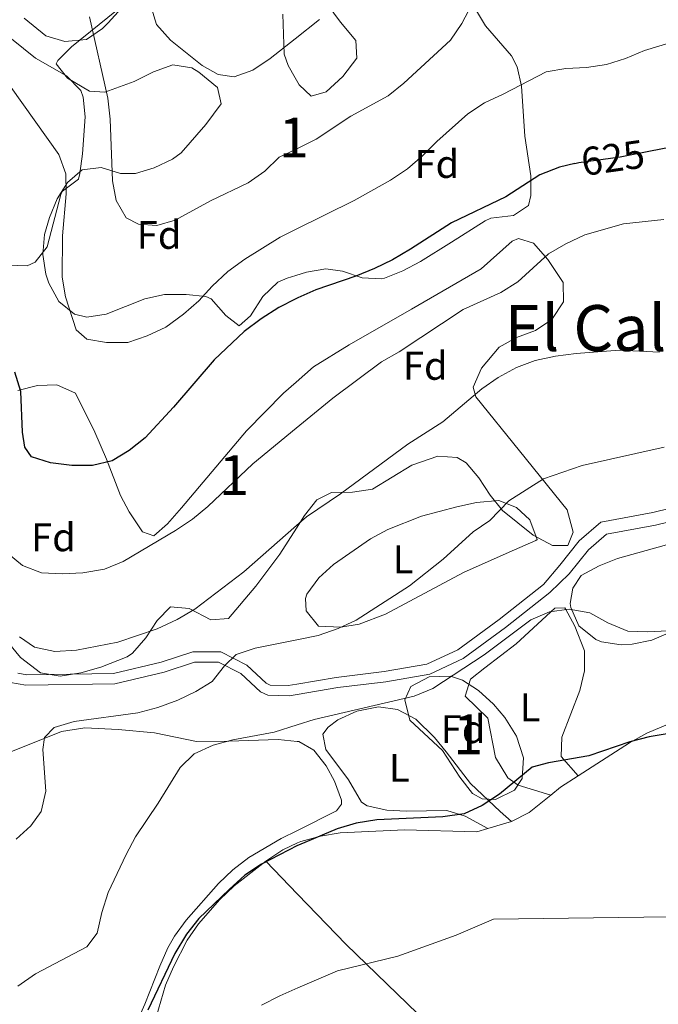
# Model space of a CAD drawing. Extents: x 580239 to 587117, y 729104 to 733815.
# Drawn here: x 581899 to 582059, y 732615 to 732862 of the extents above; entities that cross this region are included whole.
import ezdxf
from ezdxf.enums import TextEntityAlignment as Align

# ---------------------------------------------------------------- set-up
doc = ezdxf.new("R2010")
doc.units = 0
doc.header["$MEASUREMENT"] = 0
doc.linetypes.add('DGN Style 3', pattern=[110.760216, 79.11444, -31.645776])
doc.linetypes.add('DGN Style 5', pattern=[55.380108, 23.734332, -31.645776])
for name, color, linetype in [('Nivel 21', 7, 'Continuous'), ('Nivel 22', 7, 'Continuous'), ('Nivel 35', 7, 'Continuous'), ('Nivel 36', 7, 'Continuous'), ('Nivel 37', 7, 'Continuous'), ('Nivel 4', 7, 'Continuous'), ('Nivel 41', 7, 'Continuous'), ('Nivel 45', 7, 'Continuous'), ('Nivel 48', 7, 'Continuous'), ('Nivel 5', 7, 'Continuous'), ('Nivel 57', 7, 'Continuous')]:
    doc.layers.add(name, color=color, linetype=linetype)
doc.styles.add('Style-arial', font='arial.shx', dxfattribs={"bigfont": 'arialbig.shx'})
doc.styles.add('Style-ariali', font='ariali.shx', dxfattribs={"bigfont": 'arialibig.shx'})
doc.styles.add('Style-arialn', font='arialn.shx', dxfattribs={"bigfont": 'arialnbig.shx'})
doc.styles.add('Style-times', font='times.shx', dxfattribs={"bigfont": 'timesbig.shx'})

msp = doc.modelspace()

# ---------------------------------------------------------------- linework, layer by layer
at = {"layer": 'Nivel 21', "color": 7, "linetype": 'Continuous', "lineweight": 0}
msp.add_polyline3d([(581898.71, 732698.227, 614.506), (581901.004, 732697.8090000001, 614.506), (581922.7209999999, 732698.155, 612.315), (581934.683, 732700.9750000001, 611.768), (581942.568, 732703.53, 611.22), (581949.6259999999, 732703.551, 610.125), (581956.115, 732700.2479999999, 609.03), (581960.97, 732695.7069999999, 607.934), (581961.973, 732695.247, 607.3870000000001), (581966.5079999999, 732695.139, 607.3870000000001), (581968.693, 732695.5050000001, 607.287), (581978.5179999999, 732697.1529999999, 606.839), (581990.567, 732698.625, 606.292), (582001.209, 732700.4550000001, 605.744), (582008.979, 732704.101, 605.744), (582019.3400000001, 732711.71, 605.744), (582030.4780000001, 732720.4739999999, 605.744), (582034.533, 732725.2579999999, 606.314), (582039.406, 732731.345, 607.41), (582044.7960000001, 732736.0360000001, 608.506), (582057.8160000001, 732738.4539999999, 608.506), (582071.0900000001, 732741.712, 608.506)], dxfattribs=at)
at = {"layer": 'Nivel 21', "color": 7, "linetype": 'DGN Style 3', "lineweight": 0}
msp.add_polyline3d([(581896.9140000001, 732695.9280000001, 614.506), (581900.7919999999, 732695.2220000001, 614.506), (581923.0419999999, 732695.5760000001, 612.315), (581935.379, 732698.4850000001, 611.768), (581942.98, 732700.9480000001, 611.22), (581949.01, 732700.966, 610.125), (581954.6170000001, 732698.112, 609.03), (581959.5120000001, 732693.533, 607.934), (581961.381, 732692.6769999999, 607.3870000000001), (581966.693, 732692.55, 607.3870000000001), (581968.7010000001, 732692.8859999999, 607.296), (581978.889, 732694.5959999999, 606.839), (581990.943, 732696.068, 606.292), (582001.9909999999, 732697.9680000001, 605.744), (582010.3060000001, 732701.869, 605.744), (582020.905, 732709.6529999999, 605.744), (582032.0760000001, 732718.4439999999, 605.767), (582036.922, 732723.0700000001, 606.314), (582041.7479999999, 732729.0989999999, 607.41), (582046.253, 732733.02, 608.506), (582058.497, 732735.294, 608.506), (582072.129, 732738.639, 608.506)], dxfattribs=at)
at = {"layer": 'Nivel 22', "color": 30, "linetype": 'DGN Style 5', "lineweight": 30, "elevation": 625, "flags": 128}
msp.add_lwpolyline([(582038.267, 732825.8770000001), (582039.3049999999, 732826.1140000001), (582049.6939999999, 732827.568), (582057.227, 732829.0220000001)], dxfattribs=at)
at = {"layer": 'Nivel 35', "color": 92, "linetype": 'DGN Style 3', "lineweight": 0}
for points in [[(582008.4550000001, 732872.693, 640.304), (582015.9569999999, 732860.3700000001, 638.6610000000001), (582022.462, 732852.828, 637.032), (582023.8840000001, 732850.057, 636.471), (582024.95, 732845.2380000001, 635.559), (582025.8030000001, 732832.693, 633.1850000000001), (582027.2749999999, 732822.77, 631.481), (582027.2749999999, 732817.8430000001, 630.766), (582026.717, 732815.325, 630.447), (582022.9029999999, 732812.8929999999, 630.078), (582017.281, 732812.1510000001, 629.937), (582015.818, 732811.56, 629.899), (582007.4369999999, 732806.206, 629.622), (581999.6270000001, 732801.318, 629.899), (581995.2209999999, 732799.0020000001, 630.586), (581990.638, 732797.2050000001, 631.429), (581989.878, 732796.9820000001, 631.542), (581985.0190000001, 732797.209, 632.312), (581980.1130000001, 732798.8759999999, 632.994), (581975.9450000001, 732799.524, 633.1850000000001), (581971.038, 732798.6939999999, 633.006), (581968.3840000001, 732797.831, 632.866)], [(581968.3840000001, 732797.831, 632.866), (581966.216, 732797.1259999999, 632.753), (581963.8970000001, 732796.186, 632.6370000000001), (581960.091, 732792.537, 632.431), (581957.0800000001, 732787.73, 632.24), (581954.1680000001, 732785.246, 632.09), (581950.8319999999, 732787.7820000001, 633.191), (581947.172, 732791.9839999999, 635.0500000000001), (581945.8189999999, 732792.5419999999, 635.375), (581940.936, 732793.048, 635.8870000000001), (581935.4820000001, 732793.085, 635.923), (581930.5700000001, 732792.024, 635.451), (581920.8500000001, 732788.1070000001, 634.02), (581916.04, 732787.425, 633.418), (581912.9580000001, 732788.1359999999, 633.1850000000001), (581909.034, 732791.281, 633.028), (581906.541, 732795.872, 633.075), (581905.75, 732798.1640000001, 633.1850000000001), (581904.9820000001, 732803.0970000001, 633.559), (581905.4639999999, 732808.1159999999, 634.126), (581906.712, 732812.379, 634.828), (581908.635, 732817.0160000001, 635.845), (581911.1950000001, 732821.131, 636.9780000000001), (581914.8589999999, 732824.3189999999, 638.113), (581919.611, 732824.8640000001, 639.494), (581924.479, 732823.415, 640.988), (581928.212, 732823.354, 641.947), (581932.9439999999, 732824.8289999999, 642.0070000000001), (581937.524, 732826.9439999999, 641.392), (581939.6810000001, 732828.557, 641.399), (581945.8829999999, 732835.642, 642.202), (581949.693, 732840.7890000001, 642.494), (581948.7790000001, 732844.9169999999, 643.39), (581944.1059999999, 732848.743, 644.203), (581942.345, 732849.811, 644.1370000000001), (581937.547, 732850.605, 643.529), (581932.7409999999, 732848.8049999999, 642.899), (581927.9169999999, 732846.4099999999, 642.267), (581920.5390000001, 732843.737, 641.336), (581916.666, 732843.9909999999, 640.852), (581911.203, 732847.263, 639.813), (581908.361, 732850.8360000001, 638.773), (581908.747, 732851.719, 638.6610000000001), (581912.175, 732855.112, 639.078), (581926.0730000001, 732866.271, 643.042)], [(581965.1030000001, 732863.247, 643.57), (581965.4709999999, 732853.236, 642.3000000000001), (581966.46, 732850.4580000001, 641.947), (581968.2350000001, 732847.354, 641.5790000000001), (581969.2590000001, 732845.5660000001, 641.368), (581972.226, 732842.7239999999, 640.852), (581975.9709999999, 732843.7949999999, 640.527), (581980.1399999999, 732847.6880000001, 640.561), (581983.682, 732852.233, 640.852), (581983.462, 732856.709, 641.556), (581979.575, 732861.3030000001, 642.621), (581976.287, 732865.828, 643.663)], [(581898.781, 732769.0460000001, 630.631), (581903.665, 732770.254, 631.635), (581908.5109999999, 732770.473, 632.089), (581913.2139999999, 732768.3759999999, 631.726), (581918.078, 732758.56, 629.615), (581920.9639999999, 732751.841, 628.256), (581924.4539999999, 732742.7509999999, 626.747), (581926.602, 732738.6510000001, 626.066), (581930.0179999999, 732733.632, 625.029), (581932.7930000001, 732732.6400000001, 624.423), (581936.273, 732735.666, 624.4490000000001), (581939.743, 732739.5989999999, 624.852), (581956.013, 732758.96, 624.97), (581965.273, 732768.3400000001, 624.97), (581968.4650000001, 732771.111, 624.97), (581972.851, 732774.919, 624.97), (581981.7779999999, 732780.4890000001, 625.083), (581997.3659999999, 732789.396, 626.066), (582014.8489999999, 732799.4979999999, 626.066), (582022.6059999999, 732806.435, 626.612), (582024.1570000001, 732807.135, 626.613), (582027.9439999999, 732805.9099999999, 626.2330000000001), (582031.5590000001, 732801.7990000001, 625.593), (582035.388, 732796.115, 624.97), (582035.506, 732791.196, 624.715), (582032.5449999999, 732786.7749999999, 624.423), (582028.4410000001, 732784.03, 623.955), (582023.6869999999, 732782.331, 623.436), (582019.338, 732779.841, 622.886), (582014.913, 732774.605, 622.19), (582012.8019999999, 732769.8530000001, 621.537), (582013.51, 732767.4809999999, 621.1370000000001), (582024.462, 732753.8759999999, 617.304), (582036.422, 732739.1259999999, 615.113), (582037.8859999999, 732733.5419999999, 614.753), (582036.592, 732730.226, 614.566), (582032.6950000001, 732730.2409999999, 614.472), (582027.8770000001, 732732.7650000001, 614.563), (582020.2, 732738.933, 615.113), (582017.057, 732742.7960000001, 615.931), (582014.2350000001, 732747.183, 617.112), (582011.044, 732750.899, 618.115), (582008.8189999999, 732752.25, 618.399), (582003.9680000001, 732752.5630000001, 618.638), (581997.4839999999, 732750.3489999999, 618.947), (581987.5970000001, 732744.29, 619.494), (581982.6000000001, 732743.557, 620.057), (581977.342, 732743.442, 620.826), (581973.6799999999, 732741.6640000001, 621.1370000000001), (581970.571, 732737.7, 620.937), (581968.575, 732734.5689999999, 620.647)], [(581968.575, 732734.5689999999, 620.647), (581964.3899999999, 732727.9979999999, 620.042), (581958.371, 732720.007, 619.713), (581951.5179999999, 732711.881, 619.494), (581947.071, 732711.588, 619.63), (581941.6399999999, 732714.3940000001, 619.928), (581937.01, 732714.852, 620.042), (581933.638, 732711.4480000001, 619.668), (581930.808, 732707.075, 618.998), (581927.5120000001, 732703.2320000001, 618.469), (581926.138, 732702.3289999999, 618.399), (581919.5419999999, 732699.7250000001, 618.399), (581914.5220000001, 732698.3160000001, 618.517), (581909.3470000001, 732697.4839999999, 618.669), (581904.45, 732698.3470000001, 618.881), (581899.423, 732702.1540000001, 619.313), (581896.297, 732705.9480000001, 619.796)], [(581997.192, 732694.8940000001, 609.273), (582001.8459999999, 732697.3489999999, 608.6610000000001), (582007.1710000001, 732697.476, 608.017), (582010.1470000001, 732696.477, 607.629), (582014.2069999999, 732693.854, 607.042), (582017.9369999999, 732690.487, 606.467), (582020.798, 732687.155, 605.985), (582023.713, 732682.4110000001, 605.455), (582025.462, 732677.03, 605.051), (582025.0930000001, 732671.8759999999, 604.857), (582023.155, 732668.95, 604.889), (582018.4040000001, 732666.6140000001, 605.4060000000001), (582015.119, 732666.7339999999, 605.985), (582012.645, 732668.1030000001, 606.533), (582009.506, 732672.1510000001, 607.205), (582005.1300000001, 732678.871, 608.177), (581996.9580000001, 732686.4739999999, 609.273), (581995.683, 732691.5530000001, 609.476), (581997.192, 732694.8940000001, 609.273)]]:
    msp.add_polyline3d(points, dxfattribs=at)
at = {"layer": 'Nivel 36', "color": 92, "linetype": 'Continuous', "lineweight": 0, "extrusion": (0.1006685247556134, -0.2541237242872555, 0.9619183857676823), "elevation": -127019.8494176549, "flags": 128}
msp.add_lwpolyline([(810958.3797637629, 449195.2050455199), (810961.3901251885, 449196.1782038251), (810966.5589020157, 449197.2464828669)], dxfattribs=at)
at = {"layer": 'Nivel 36', "color": 92, "linetype": 'Continuous', "lineweight": 0, "extrusion": (0.05758847469410355, -0.2027980648559905, 0.9775257093668033), "elevation": -114479.8315493838, "flags": 128}
msp.add_lwpolyline([(760026.1964126553, 533664.080798462), (760031.0352488798, 533665.0200050379), (760037.4403833491, 533667.8044204931)], dxfattribs=at)
at = {"layer": 'Nivel 36', "color": 92, "linetype": 'Continuous', "lineweight": 0, "elevation": 598.077, "flags": 128}
msp.add_lwpolyline([(582016.5090000001, 732659.342), (582022.47, 732661.101)], dxfattribs=at)
at = {"layer": 'Nivel 36', "color": 92, "linetype": 'Continuous', "lineweight": 0}
for points in [[(581900.2960000001, 732862.2790000001, 633.849), (581905.756, 732857.8870000001, 634.22), (581910.544, 732856.4099999999, 634.668), (581915.9510000001, 732856.913, 635.316), (581919.9610000001, 732859.669, 636.524), (581921.3940000001, 732861.092, 636.9590000000001), (581928.0249999999, 732868.588, 637.186)], [(581897.1680000001, 732857.1240000001, 630.293), (581903.21, 732852.247, 631.482), (581910.9750000001, 732847.821, 632.03), (581914.538, 732844.142, 632.049), (581915.1540000001, 732842.5220000001, 632.03), (581915.619, 732837.55, 632.001), (581914.9099999999, 732828.3090000001, 631.482), (581914.2749999999, 732823.4140000001, 630.652), (581913.9240000001, 732821.9890000001, 630.3870000000001), (581909.959, 732818.926, 629.349), (581909.486, 732818.1000000001, 629.292), (581906.0800000001, 732805.0260000001, 629.292), (581903.075, 732801.2010000001, 627.715), (581901.0700000001, 732800.273, 627.101), (581896.0430000001, 732800.45, 627.157)], [(581979.7050000001, 732709.7080000001, 610.123), (581974.0889999999, 732709.9809999999, 610.123), (581970.96, 732713.8600000001, 610.667), (581970.8360000001, 732716.95, 610.671), (581971.172, 732718.007, 610.671), (581974.1880000001, 732722.078, 610.9010000000001), (581977.8260000001, 732725.443, 611.202), (581987.077, 732731.8740000001, 611.219), (581991.436, 732734.2490000001, 611.219), (581999.8800000001, 732737.5220000001, 611.219), (582008.747, 732739.922, 611.219), (582013.6529999999, 732740.996, 610.867), (582019.247, 732741.4709999999, 610.123), (582023.685, 732739.686, 609.527), (582027.03, 732736.6680000001, 609.027), (582028.8600000001, 732731.6669999999, 608.518), (582028.5050000001, 732731.4280000001, 608.479), (582021.882, 732728.53, 608.479), (582010.378, 732723.4610000001, 609.575), (581990.882, 732713.0190000001, 609.575), (581984.254, 732710.4720000001, 609.575), (581979.7050000001, 732709.7080000001, 610.123)], [(582039.855, 732722.7139999999, 605.881), (582044.3910000001, 732725.135, 605.881), (582049.0290000001, 732726.926, 605.881), (582071.4480000001, 732733.2039999999, 605.881)], [(582069.4709999999, 732711.551, 605.881), (582057.6170000001, 732706.476, 605.333), (582052.675, 732705.4839999999, 605.333), (582049.9169999999, 732705.317, 605.333), (582045.0149999999, 732706.075, 605.333), (582043.5860000001, 732706.632, 605.333), (582039.3289999999, 732710.081, 605.333), (582037.2749999999, 732714.7069999999, 605.333), (582037.1470000001, 732715.662, 605.333), (582037.7949999999, 732719.5290000001, 605.333), (582039.855, 732722.7139999999, 605.881)], [(582039.173, 732672.5120000001, 599.42), (582034.8970000001, 732677.362, 599.967), (582035.0090000001, 732682.1769999999, 600.309), (582039.577, 732693.9110000001, 601.611), (582040.7050000001, 732698.8300000001, 602.343), (582040.7069999999, 732703.79, 603.1080000000001), (582038.3019999999, 732710.027, 603.803), (582035.96, 732714.3219999999, 604.876), (582035.784, 732714.5519999999, 604.899), (582033.3289999999, 732714.5179999999, 604.899), (582023.632, 732705.615, 604.351), (582015.7250000001, 732699.581, 604.588), (582012.182, 732696.6880000001, 604.351), (582010.838, 732692.4610000001, 603.255), (582016.5260000001, 732686.9280000001, 601.611), (582018.453, 732677.1130000001, 601.146), (582021.5090000001, 732672.0160000001, 600.398), (582024.1229999999, 732670.199, 599.967), (582032.2919999999, 732667.6740000001, 598.862)], [(582016.5090000001, 732659.342, 598.077), (582010.854, 732662.4199999999, 599.172), (582006.233, 732663.8119999999, 599.8240000000001), (581996.033, 732663.632, 600.494), (581991.193, 732663.9010000001, 600.816), (581986.2930000001, 732664.9720000001, 601.227), (581984.852, 732665.9169999999, 601.364), (581981.618, 732671.4839999999, 601.364), (581975.9010000001, 732679.121, 603.008), (581975.146, 732682.9680000001, 603.556), (581976.524, 732684.7409999999, 604.104), (581978.9550000001, 732686.5279999999, 604.104), (581983.6969999999, 732688.7409999999, 604.104), (581989.0800000001, 732689.825, 604.104), (581993.8640000001, 732689.102, 603.633), (581998.4439999999, 732686.737, 602.708), (582003.146, 732682.1359999999, 601.613), (582006.0719999999, 732678.487, 600.816), (582012.149, 732670.567, 599.839), (582019.6059999999, 732663.5930000001, 598.077), (582022.47, 732661.101, 598.077)], [(582039.173, 732672.5120000001, 599.42), (582052.0090000001, 732680.8, 600.268), (582056.3740000001, 732683.2390000001, 600.482), (582066.9950000001, 732687.672, 600.816), (582071.9809999999, 732688.4240000001, 600.867), (582074.7039999999, 732688.129, 600.816), (582079.3910000001, 732686.706, 600.619), (582083.8260000001, 732684.308, 600.376), (582089.7579999999, 732679.5900000001, 599.997), (582091.7110000001, 732675.7390000001, 599.72), (582092.125, 732665.7790000001, 598.896), (582091.9979999999, 732647.56, 596.888), (582091.4569999999, 732643.4680000001, 596.433), (582089.756, 732638.788, 596.032), (582084.969, 732630.7520000001, 595.337), (582084.2690000001, 732629.6059999999, 595.193)], [(581893.9850000001, 732677.3929999999, 611.398), (581909.693, 732683.605, 609.662), (581915.541, 732684.5079999999, 609.275), (581923.8459999999, 732684.111, 608.326), (581932.9850000001, 732683.26, 606.839), (581943.4709999999, 732681.138, 605.744), (581951.6529999999, 732681.163, 604.648), (581963.9979999999, 732681.631, 604.101), (581968.737, 732681.118, 603.096), (581969.1669999999, 732681.0719999999, 603.005), (581972.906, 732678.9299999999, 602.458), (581975.9920000001, 732675.01, 601.723), (581978.098, 732671.1939999999, 601.363), (581979.8570000001, 732666.3870000001, 601.363), (581979.838, 732665.4569999999, 601.363), (581978.551, 732663.73, 601.363), (581968.804, 732658.858, 601.363)], [(581968.804, 732658.858, 601.363), (581964.69, 732656.8019999999, 601.363), (581956.622, 732652.0360000001, 601.363), (581952.635, 732649, 601.363), (581949.02, 732645.565, 601.363), (581940.9070000001, 732636.3800000001, 601.235), (581937.9750000001, 732632.3470000001, 600.975), (581936.3049999999, 732629.436, 600.815), (581934.2919999999, 732624.855, 600.631), (581930.6059999999, 732615.3500000001, 600.267), (581928.6000000001, 732610.7949999999, 599.823), (581925.325, 732604.9979999999, 599.172), (581921.933, 732601.3219999999, 599.069), (581918.033, 732598.196, 599.1080000000001), (581911.06, 732592.9070000001, 599.299), (581904.9880000001, 732589.146, 599.72), (581900.1640000001, 732588.2720000001, 600.78), (581894.926, 732588.773, 601.181)], [(581960.848, 732651.128, 599.718), (581965.1070000001, 732653.97, 599.779), (581968.814, 732655.6969999999, 599.73), (581969.648, 732656.0860000001, 599.72), (581974.5590000001, 732657.442, 599.552), (581979.4839999999, 732658.274, 599.38), (581995.5970000001, 732658.9880000001, 598.892), (582013.7380000001, 732658.5249999999, 598.077), (582016.5090000001, 732659.342, 598.077)], [(581932.2069999999, 732608.034, 597.529), (581935.7590000001, 732620.1030000001, 597.529), (581937.7150000001, 732624.69, 597.696), (581941.1810000001, 732631.317, 598.077), (581944.0020000001, 732635.446, 598.484), (581949.3330000001, 732641.534, 599.172), (581952.9909999999, 732644.953, 599.427), (581960.848, 732651.128, 599.718)], [(581960.848, 732651.128, 599.718), (581968.852, 732642.845, 597.896), (581981.0050000001, 732630.2720000001, 595.1320000000001), (581998.844, 732612.994, 592.235), (582007.6950000001, 732604.929, 591.21), (582022.6740000001, 732591.729, 590.041), (582044.6410000001, 732570.558, 589.313), (582048.605, 732566.023, 588.761)]]:
    msp.add_polyline3d(points, dxfattribs=at)
at = {"layer": 'Nivel 4', "color": 30, "linetype": 'Continuous', "lineweight": 30, "flags": 128}
for points, elevation in [([(582057.227, 732829.0220000001), (582074.987, 732832.45), (582085.331, 732833.2990000001), (582090.392, 732833.31), (582100.5860000001, 732832.2749999999), (582105.577, 732832.544), (582115.959, 732835.4299999999), (582120.5760000001, 732837.3470000001), (582129.7069999999, 732841.834), (582138.923, 732847.0460000001), (582143.2050000001, 732849.629), (582151.679, 732856.402), (582155.814, 732859.21), (582160.4480000001, 732861.439), (582170.7150000001, 732863.3090000001)], 625), ([(582038.267, 732825.8770000001), (582034.4299999999, 732825.003), (582029.5730000001, 732823.0530000001), (582021.0349999999, 732817.5660000001), (582007.3800000001, 732811.0349999999), (581997.1159999999, 732804.4210000001), (581992.655, 732801.7620000001), (581988.135, 732799.6229999999), (581983.3929999999, 732797.6640000001), (581973.45, 732794.236), (581968.862, 732792.247), (581968.402, 732792.0120000001), (581964.173, 732789.8570000001), (581959.712, 732786.962), (581955.4880000001, 732783.774), (581947.916, 732776.747), (581937.788, 732764.8459999999), (581930.6370000001, 732757.1799999999), (581926.648, 732753.993), (581922.392, 732751.3729999999), (581917.4310000001, 732750.2080000001), (581912.3090000001, 732750.226), (581906.9010000001, 732750.9340000001), (581902.135, 732752.4469999999), (581900.48, 732754.7960000001), (581899.8800000001, 732758.557), (581899.496, 732768.787), (581898.0120000001, 732773.604)], 625), ([(582061.906, 732683.1259999999), (582056.923, 732682.3219999999), (582052.0889999999, 732681.047), (582041.8160000001, 732677.51), (582031.744, 732675.763), (582027.6399999999, 732674.706), (582019.4299999999, 732667.9040000001), (582015.0970000001, 732665.095), (582010.561, 732662.9950000001), (582005.2110000001, 732662.2080000001), (581988.6939999999, 732661.4569999999), (581983.5220000001, 732660.618), (581978.72, 732659.2220000001), (581969.074, 732655.165), (581968.8160000001, 732655.031), (581959.797, 732650.3740000001), (581955.5989999999, 732647.6529999999), (581951.729, 732644.078), (581944.139, 732636.744), (581941.01, 732632.844), (581938.1089999999, 732628.023), (581931.331, 732613.831)], 600)]:
    msp.add_lwpolyline(points, dxfattribs=dict(at, elevation=elevation))
at = {"layer": 'Nivel 5', "color": 30, "linetype": 'Continuous', "lineweight": 0, "flags": 128}
for points, elevation in [([(581916.733, 732862.6100000001), (581921.283, 732842.281), (581921.8589999999, 732837.03), (581922.449, 732821.544), (581923.395, 732816.6340000001), (581925.8800000001, 732812.2690000001), (581928.949, 732810.685), (581933.5959999999, 732810.3470000001), (581938.1780000001, 732811.713), (581947.01, 732816.5150000001), (581956.496, 732821), (581960.6030000001, 732823.952), (581964.1969999999, 732827.4310000001), (581968.2890000001, 732829.429), (581973.4709999999, 732831.9610000001), (581982.2, 732837.7180000001), (581991.534, 732842.862), (581995.4439999999, 732845.977), (582007.192, 732856.7860000001), (582009.9880000001, 732860.929), (582012.4839999999, 732865.699)], 635), ([(581974.3200000001, 732861.98), (581968.2050000001, 732857.139), (581961.942, 732852.1810000001), (581957.659, 732849.2280000001), (581952.9199999999, 732847.628), (581948.9010000001, 732848.1429999999), (581944.9539999999, 732850.425), (581936.9890000001, 732856.7779999999), (581933.5160000001, 732860.6799999999), (581932.2679999999, 732864.7930000001)], 640), ([(582071.21, 732858.8389999999), (582055.7239999999, 732854.2139999999), (582051.0090000001, 732852.2209999999), (582046.257, 732850.6669999999), (582041.206, 732849.949), (582036.031, 732849.638), (582031.101, 732848.8090000001), (582020.352, 732843.247), (582015.6540000001, 732841.1159999999), (582011.4950000001, 732838.338), (582003.6880000001, 732831.3770000001), (582000.1710000001, 732827.78), (581996.3500000001, 732824.5549999999), (581992.098, 732821.676), (581983.0460000001, 732816.5889999999), (581968.3489999999, 732809.361), (581964.473, 732807.4550000001), (581955.619, 732801.949), (581951.395, 732798.8200000001), (581947.467, 732795.162), (581944.067, 732791.4480000001), (581940.2779999999, 732788.186), (581935.7960000001, 732784.896), (581931.158, 732782.706), (581926.2820000001, 732781.0449999999), (581920.9310000001, 732781.0290000001), (581916.0009999999, 732781.848), (581913.395, 732784.1810000001), (581910.7239999999, 732792.523), (581909.831, 732797.4439999999), (581909.9029999999, 732807.7509999999), (581910.881, 732818.2779999999), (581910.77, 732823.2760000001), (581908.9979999999, 732828.145), (581887.712, 732857.9580000001)], 630), ([(581896.0630000001, 732728.3859999999), (581899.8910000001, 732725.169), (581904.719, 732723.3600000001), (581909.8940000001, 732723.0819999999), (581915.0090000001, 732723.3330000001), (581920.425, 732724.301), (581925.125, 732726.22), (581938.288, 732733.9569999999), (581942.476, 732736.798), (581946.358, 732739.95), (581957.6159999999, 732750.6270000001), (581968.5020000001, 732759.5959999999), (581977.645, 732767.129), (581989.879, 732776.244), (581994.281, 732778.727), (582010.3360000001, 732789.28), (582019.729, 732793.6130000001), (582023.997, 732796.2180000001), (582031.717, 732803.253), (582036.0560000001, 732805.736), (582040.8300000001, 732808.0279999999), (582050.4909999999, 732810.7490000001), (582060.598, 732811.8260000001)], 620), ([(581899.1799999999, 732707.2890000001), (581902.892, 732704.7720000001), (581908.0109999999, 732703.6699999999), (581913.48, 732704.014), (581923.781, 732706.031), (581933.69, 732709.334), (581938.6640000001, 732711.635), (581943.0819999999, 732714.263), (581955.344, 732723.5700000001), (581968.5730000001, 732735.1910000001), (581971.0689999999, 732737.3829999999), (581979.5700000001, 732743.165), (581996.467, 732755.6229999999), (582005.27, 732761.1769999999), (582014.9820000001, 732769.4310000001), (582019.112, 732772.2490000001), (582023.675, 732774.7890000001), (582028.3459999999, 732776.5700000001), (582033.425, 732777.6529999999), (582038.656, 732778.331), (582049.5050000001, 732779.148), (582059.4880000001, 732778.6000000001)], 615), ([(581898.301, 732656.621), (581901.9680000001, 732660.021), (581904.6030000001, 732663.557), (581905.764, 732668.676), (581905.027, 732679.0819999999), (581905.429, 732682.0819999999), (581907.8910000001, 732684.618), (581912.885, 732686.1610000001), (581928.8470000001, 732688.321), (581933.818, 732689.6159999999), (581938.818, 732691.4890000001), (581943.321, 732693.662), (581947.429, 732696.1440000001), (581950.534, 732700.0930000001), (581953.4720000001, 732702.919), (581958.2239999999, 732704.4680000001), (581968.6599999999, 732706.565), (581973.956, 732707.6300000001), (581979.014, 732709.4299999999), (581983.5460000001, 732711.5419999999), (581996.8670000001, 732720.108), (582005.345, 732726.8019999999), (582012.8200000001, 732733.622), (582016.987, 732736.4569999999), (582021.8019999999, 732741.4070000001), (582030.493, 732746.882), (582040.1140000001, 732750.2420000001), (582060.6980000001, 732754.7949999999)], 610), ([(582061.7250000001, 732708.869), (582056.433, 732708.56), (582051.547, 732708.7280000001), (582046.5419999999, 732710.852), (582042.078, 732713.352), (582036.898, 732714.297), (582031.9439999999, 732713.5760000001), (582027.2649999999, 732711.5689999999), (582015.618, 732702.817), (582002.7069999999, 732694.3700000001), (581998.0889999999, 732692.449), (581972.9979999999, 732686.631), (581968.7239999999, 732685.2820000001), (581962.963, 732683.4639999999), (581952.648, 732681.517), (581947.712, 732680.209), (581942.8970000001, 732678.0190000001), (581939.4380000001, 732674.598), (581933.9380000001, 732665.6429999999), (581928.26, 732657.2180000001), (581925.8740000001, 732652.8230000001), (581921.3640000001, 732643.2609999999), (581919.791, 732638.2579999999), (581918.6300000001, 732633.139), (581916.054, 732629.662), (581903.2080000001, 732622.953), (581898.7590000001, 732619.8589999999)], 605), ([(581959.835, 732615.057), (581964.355, 732617.422), (581968.923, 732619.4070000001), (581978.801, 732623.699), (581993.987, 732627.375), (582008.592, 732632.6030000001), (582017.9240000001, 732636.6359999999), (582074.3430000001, 732637.3589999999), (582079.648, 732636.6669999999), (582084.4750000001, 732635.3670000001), (582089.4040000001, 732633.2720000001), (582093.24, 732630.0689999999), (582096.7209999999, 732626.075), (582099.05, 732621.496), (582100.287, 732616.2930000001), (582101.037, 732600.658)], 595)]:
    msp.add_lwpolyline(points, dxfattribs=dict(at, elevation=elevation))
at = {"layer": 'Nivel 57', "color": 92, "linetype": 'DGN Style 3', "lineweight": 0}
for points in [[(581926.0730000001, 732866.271, 643.042), (581912.175, 732855.112, 639.078), (581908.747, 732851.719, 638.6610000000001), (581908.361, 732850.8360000001, 638.773), (581911.203, 732847.263, 639.813), (581916.666, 732843.9909999999, 640.852), (581920.5390000001, 732843.737, 641.336), (581927.9169999999, 732846.4099999999, 642.267), (581932.7409999999, 732848.8049999999, 642.899), (581937.547, 732850.605, 643.529), (581942.345, 732849.811, 644.1370000000001), (581944.1059999999, 732848.743, 644.203), (581948.7790000001, 732844.9169999999, 643.39), (581949.693, 732840.7890000001, 642.494), (581945.8829999999, 732835.642, 642.202), (581939.6810000001, 732828.557, 641.399), (581937.524, 732826.9439999999, 641.392), (581932.9439999999, 732824.8289999999, 642.0070000000001), (581928.212, 732823.354, 641.947), (581924.479, 732823.415, 640.988), (581919.611, 732824.8640000001, 639.494), (581914.8589999999, 732824.3189999999, 638.113), (581911.1950000001, 732821.131, 636.9780000000001), (581908.635, 732817.0160000001, 635.845), (581906.712, 732812.379, 634.828), (581905.4639999999, 732808.1159999999, 634.126), (581904.9820000001, 732803.0970000001, 633.559), (581905.75, 732798.1640000001, 633.1850000000001), (581906.541, 732795.872, 633.075), (581909.034, 732791.281, 633.028), (581912.9580000001, 732788.1359999999, 633.1850000000001), (581916.04, 732787.425, 633.418), (581920.8500000001, 732788.1070000001, 634.02), (581930.5700000001, 732792.024, 635.451), (581935.4820000001, 732793.085, 635.923), (581940.936, 732793.048, 635.8870000000001), (581945.8189999999, 732792.5419999999, 635.375), (581947.172, 732791.9839999999, 635.0500000000001), (581950.8319999999, 732787.7820000001, 633.191), (581954.1680000001, 732785.246, 632.09), (581957.0800000001, 732787.73, 632.24), (581960.091, 732792.537, 632.431), (581963.8970000001, 732796.186, 632.6370000000001), (581966.216, 732797.1259999999, 632.753), (581968.3840000001, 732797.831, 632.866), (581971.038, 732798.6939999999, 633.006), (581975.9450000001, 732799.524, 633.1850000000001), (581980.1130000001, 732798.8759999999, 632.994), (581985.0190000001, 732797.209, 632.312), (581989.878, 732796.9820000001, 631.542), (581990.638, 732797.2050000001, 631.429), (581995.2209999999, 732799.0020000001, 630.586), (581999.6270000001, 732801.318, 629.899), (582007.4369999999, 732806.206, 629.622), (582015.818, 732811.56, 629.899), (582017.281, 732812.1510000001, 629.937), (582022.9029999999, 732812.8929999999, 630.078), (582026.717, 732815.325, 630.447), (582027.2749999999, 732817.8430000001, 630.766), (582027.2749999999, 732822.77, 631.481), (582025.8030000001, 732832.693, 633.1850000000001), (582024.95, 732845.2380000001, 635.559), (582023.8840000001, 732850.057, 636.471), (582022.462, 732852.828, 637.032), (582015.9569999999, 732860.3700000001, 638.6610000000001), (582008.4550000001, 732872.693, 640.304)], [(581976.287, 732865.828, 643.663), (581979.575, 732861.3030000001, 642.621), (581983.462, 732856.709, 641.556), (581983.682, 732852.233, 640.852), (581980.1399999999, 732847.6880000001, 640.561), (581975.9709999999, 732843.7949999999, 640.527), (581972.226, 732842.7239999999, 640.852), (581969.2590000001, 732845.5660000001, 641.368), (581968.2350000001, 732847.354, 641.5790000000001), (581966.46, 732850.4580000001, 641.947), (581965.4709999999, 732853.236, 642.3000000000001), (581965.1030000001, 732863.247, 643.57)], [(581896.297, 732705.9480000001, 619.796), (581899.423, 732702.1540000001, 619.313), (581904.45, 732698.3470000001, 618.881), (581909.3470000001, 732697.4839999999, 618.669), (581914.5220000001, 732698.3160000001, 618.517), (581919.5419999999, 732699.7250000001, 618.399), (581926.138, 732702.3289999999, 618.399), (581927.5120000001, 732703.2320000001, 618.469), (581930.808, 732707.075, 618.998), (581933.638, 732711.4480000001, 619.668), (581937.01, 732714.852, 620.042), (581941.6399999999, 732714.3940000001, 619.928), (581947.071, 732711.588, 619.63), (581951.5179999999, 732711.881, 619.494), (581958.371, 732720.007, 619.713), (581964.3899999999, 732727.9979999999, 620.042), (581968.575, 732734.5689999999, 620.647), (581970.571, 732737.7, 620.937), (581973.6799999999, 732741.6640000001, 621.1370000000001), (581977.342, 732743.442, 620.826), (581982.6000000001, 732743.557, 620.057), (581987.5970000001, 732744.29, 619.494), (581997.4839999999, 732750.3489999999, 618.947), (582003.9680000001, 732752.5630000001, 618.638), (582008.8189999999, 732752.25, 618.399), (582011.044, 732750.899, 618.115), (582014.2350000001, 732747.183, 617.112), (582017.057, 732742.7960000001, 615.931), (582020.2, 732738.933, 615.113), (582027.8770000001, 732732.7650000001, 614.563), (582032.6950000001, 732730.2409999999, 614.472), (582036.592, 732730.226, 614.566), (582037.8859999999, 732733.5419999999, 614.753), (582036.422, 732739.1259999999, 615.113), (582024.462, 732753.8759999999, 617.304), (582013.51, 732767.4809999999, 621.1370000000001), (582012.8019999999, 732769.8530000001, 621.537), (582014.913, 732774.605, 622.19), (582019.338, 732779.841, 622.886), (582023.6869999999, 732782.331, 623.436), (582028.4410000001, 732784.03, 623.955), (582032.5449999999, 732786.7749999999, 624.423), (582035.506, 732791.196, 624.715), (582035.388, 732796.115, 624.97), (582031.5590000001, 732801.7990000001, 625.593), (582027.9439999999, 732805.9099999999, 626.2330000000001), (582024.1570000001, 732807.135, 626.613), (582022.6059999999, 732806.435, 626.612), (582014.8489999999, 732799.4979999999, 626.066), (581997.3659999999, 732789.396, 626.066), (581981.7779999999, 732780.4890000001, 625.083), (581972.851, 732774.919, 624.97), (581968.4650000001, 732771.111, 624.97), (581965.273, 732768.3400000001, 624.97), (581956.013, 732758.96, 624.97), (581939.743, 732739.5989999999, 624.852), (581936.273, 732735.666, 624.4490000000001), (581932.7930000001, 732732.6400000001, 624.423), (581930.0179999999, 732733.632, 625.029), (581926.602, 732738.6510000001, 626.066), (581924.4539999999, 732742.7509999999, 626.747), (581920.9639999999, 732751.841, 628.256), (581918.078, 732758.56, 629.615), (581913.2139999999, 732768.3759999999, 631.726), (581908.5109999999, 732770.473, 632.089), (581903.665, 732770.254, 631.635), (581898.781, 732769.0460000001, 630.631)]]:
    msp.add_polyline3d(points, dxfattribs=at)
msp.add_polyline3d([(581997.192, 732694.8940000001, 609.273), (581995.683, 732691.5530000001, 609.476), (581996.9580000001, 732686.4739999999, 609.273), (582005.1300000001, 732678.871, 608.177), (582009.506, 732672.1510000001, 607.205), (582012.645, 732668.1030000001, 606.533), (582015.119, 732666.7339999999, 605.985), (582018.4040000001, 732666.6140000001, 605.4060000000001), (582023.155, 732668.95, 604.889), (582025.0930000001, 732671.8759999999, 604.857), (582025.462, 732677.03, 605.051), (582023.713, 732682.4110000001, 605.455), (582020.798, 732687.155, 605.985), (582017.9369999999, 732690.487, 606.467), (582014.2069999999, 732693.854, 607.042), (582010.1470000001, 732696.477, 607.629), (582007.1710000001, 732697.476, 608.017), (582001.8459999999, 732697.3489999999, 608.6610000000001)], close=True, dxfattribs=at)

# ---------------------------------------------------------------- texts
at = {"layer": 'Nivel 37', "color": 92, "linetype": 'Continuous', "lineweight": 0}
for s, style, p in [('Fd', 'Style-arial', (582003.7309673103, 732825.7580009999, 628.826)), ('Fd', 'Style-arial', (581934.1459673103, 732808.011001, 634.4830000000001)), ('Fd', 'Style-arial', (582000.8409673101, 732775.213001, 618.3100000000001)), ('Fd', 'Style-arial', (581907.6729673103, 732732.277001, 621.664)), ('L', 'Style-arialn', (581995.2511597835, 732726.7580009999, 610.524)), ('L', 'Style-arialn', (582027.0761597834, 732689.6970009999, 601.557)), ('Fd', 'Style-arial', (582010.3179673103, 732684.2040009999, 601.527)), ('L', 'Style-arialn', (581994.3181597835, 732674.5120009999, 601.337))]:
    msp.add_text(s, height=7.000002, dxfattribs=dict(at, style=style)).set_placement(p, align=Align.MIDDLE_CENTER)
at = {"layer": 'Nivel 41', "color": 7, "linetype": 'Continuous', "lineweight": 0, "style": 'Style-ariali'}
msp.add_text('625', height=7.000002, rotation=7.967122225852965, dxfattribs=at).set_placement((582047.8327723802, 732827.3079116244, 625), align=Align.MIDDLE_CENTER)
at = {"layer": 'Nivel 45', "color": 7, "linetype": 'Continuous', "lineweight": 0, "style": 'Style-times'}
msp.add_text('El Calvario', height=11.500002, dxfattribs=at).set_placement((582059.4307783998, 732784.6680009998, 615.917), align=Align.MIDDLE_CENTER)
at = {"layer": 'Nivel 48', "color": 92, "linetype": 'Continuous', "lineweight": 0, "style": 'Style-arialn'}
for p in [(581967.8971957276, 732832.3900009999, 635.631), (581952.8921957277, 732747.8290009999, 620.255), (582011.6011957277, 732682.926001, 601.235)]:
    msp.add_text('1', height=10.000002, dxfattribs=at).set_placement(p, align=Align.MIDDLE_CENTER)

doc.saveas('drawing.dxf')
